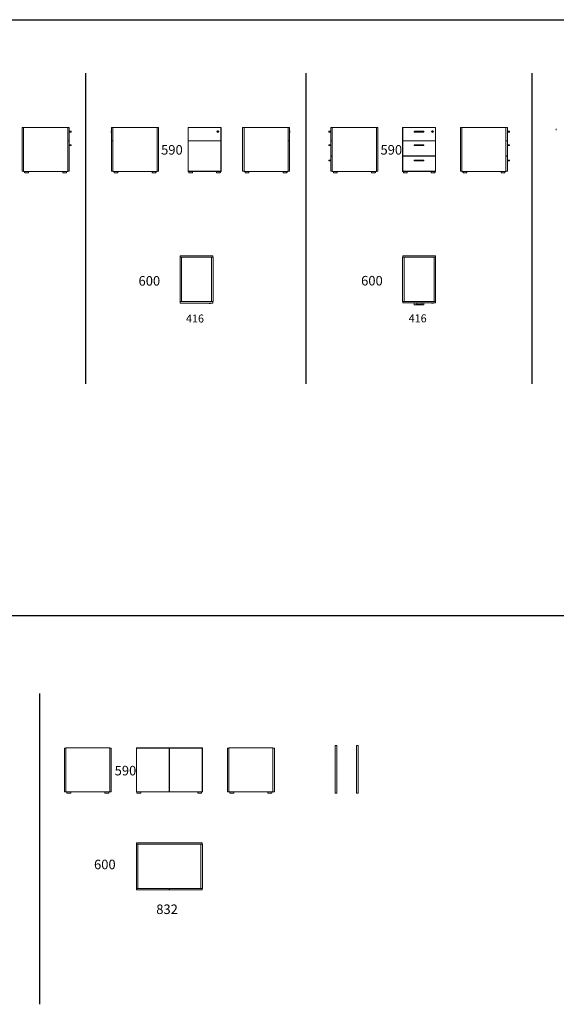
# Model space of a CAD drawing. Units: millimetres. Extents: x 0 to 106427, y -72768 to 3098.
# Drawn here: x 12633 to 19394, y -12392 to 0 of the extents above; entities that cross this region are included whole.
import ezdxf
from ezdxf.enums import TextEntityAlignment as Align

# ---------------------------------------------------------------- set-up
doc = ezdxf.new("R2010")
doc.units = ezdxf.units.MM
doc.layers.add('$PR - TEXT', color=7, linetype='Continuous')
doc.layers.add('$PR -3D FURNITURE', color=7, linetype='Continuous')
doc.styles.get("Standard").update_dxf_attribs({"font": 'arial.ttf'})

# ---------------------------------------------------------------- blocks, each defined once
blk = doc.blocks.new('2d Modular unit module 416x600x590 mm with 1 drawer+1 filing drawer with frame for suspended folders - with push to open')
at = {"color": 0, "linetype": 'Continuous', "lineweight": 0}
for p, q in [((0, 581, 8), (18, 581, 8)), ((0, 25, 8), (0, 581, 8)), ((2, 599, 8), (414, 599, 8)), ((2, 581, 8), (2, 599, 8)), ((18, 581, 8), (398, 581, 8)), ((18, 25, 8), (18, 581, 8)), ((18, 581, 8), (18, 25, 8)), ((398, 581, 8), (416, 581, 8)), ((398, 25, 8), (398, 581, 8)), ((398, 581, 8), (398, 25, 8)), ((414, 599, 8), (414, 581, 8)), ((416, 581, 8), (416, 25, 8)), ((18, 25, 8), (0, 25, 8)), ((2, 23, 8), (414, 23, 8)), ((2, 5, 8), (2, 23, 8)), ((414, 5, 8), (2, 5, 8)), ((398, 25, 8), (18, 25, 8)), ((365, 3, 8), (387, 3, 8)), ((365, 2, 8), (365, 3, 8)), ((376, 2, 8), (365, 2, 8)), ((367, 3, 8), (367, 5, 8)), ((367, 1, 8), (376, 1, 8)), ((368, 1, 8), (384, 1, 8)), ((368, 1, 8), (368, 1, 8)), ((375, 0, 8), (373, 0, 8)), ((375, 0, 8), (375, 0, 8)), ((387, 2, 8), (376, 2, 8)), ((376, 1, 8), (385, 1, 8)), ((377, 0, 8), (377, 0, 8)), ((379, 0, 8), (377, 0, 8)), ((384, 1, 8), (384, 1, 8)), ((385, 3, 8), (385, 5, 8)), ((387, 2, 8), (387, 3, 8)), ((416, 25, 8), (398, 25, 8)), ((414, 23, 8), (414, 5, 8))]:
    blk.add_line(p, q, dxfattribs=at)
for centre, radius, start, end in [((368, 6, 8), 4.6, 227.8956, 253.8588), ((367, 2, 8), 0.7, 253.8588, 270), ((376, 50, 8), 49.7, 261.0888, 266.6387), ((376, 50, 8), 49.7, 273.3613, 278.9112), ((384, 6, 8), 4.6, 286.1412, 312.1044), ((385, 2, 8), 0.7, 270, 286.1412)]:
    blk.add_arc(centre, radius, start, end, dxfattribs=at)
blk.add_open_spline([(375, 0, 8), (376, 0, 8), (376, 0, 8), (377, 0, 8)], degree=3, dxfattribs=at)
at = {"layer": '$PR -3D FURNITURE', "color": 7, "flags": 9}
for tag, p in [('MODEL', (223, 445, 12)), ('CODE', (223, 361, 12)), ('DIMENSION', (203, 278, 12))]:
    blk.add_attdef(tag, text='', height=50, dxfattribs=at).set_placement(p, align=Align.CENTER)
blk = doc.blocks.new('2d Modular unit module 416x600x590 mm with 3 drawers with handles')
at = {"color": 0, "linetype": 'Continuous', "lineweight": 0}
for p, q in [((0, 600, -37), (18, 600, -37)), ((0, 44, -37), (0, 600, -37)), ((2, 618, -37), (414, 618, -37)), ((2, 600, -37), (2, 618, -37)), ((18, 600, -37), (398, 600, -37)), ((18, 44, -37), (18, 600, -37)), ((18, 600, -37), (18, 44, -37)), ((398, 600, -37), (416, 600, -37)), ((398, 44, -37), (398, 600, -37)), ((398, 600, -37), (398, 44, -37)), ((414, 618, -37), (414, 600, -37)), ((416, 600, -37), (416, 44, -37)), ((18, 44, -37), (0, 44, -37)), ((2, 26, -37), (2, 44, -37)), ((414, 26, -37), (2, 26, -37)), ((398, 44, -37), (18, 44, -37)), ((147, 3, -37), (147, 26, -37)), ((266, 0, -37), (150, 0, -37)), ((168, 9, -37), (248, 9, -37)), ((172, 26, -37), (172, 9, -37)), ((244, 26, -37), (244, 9, -37)), ((269, 26, -37), (269, 3, -37)), ((365, 24, -37), (387, 24, -37)), ((365, 24, -37), (365, 24, -37)), ((376, 24, -37), (365, 24, -37)), ((367, 24, -37), (367, 26, -37)), ((367, 23, -37), (376, 23, -37)), ((368, 23, -37), (368, 22, -37)), ((368, 22, -37), (384, 22, -37)), ((375, 21, -37), (373, 21, -37)), ((375, 22, -37), (375, 21, -37)), ((387, 24, -37), (376, 24, -37)), ((376, 23, -37), (385, 23, -37)), ((377, 21, -37), (377, 22, -37)), ((379, 21, -37), (377, 21, -37)), ((384, 23, -37), (384, 22, -37)), ((385, 24, -37), (385, 26, -37)), ((387, 24, -37), (387, 24, -37)), ((416, 44, -37), (398, 44, -37)), ((414, 44, -37), (414, 26, -37))]:
    blk.add_line(p, q, dxfattribs=at)
for centre, radius, start, end in [((150, 3, -37), 3, 180, 270), ((266, 3, -37), 3, 270, 0), ((368, 27, -37), 4.6, 227.8956, 253.8588), ((367, 23, -37), 0.7, 253.8588, 270), ((376, 71, -37), 49.7, 261.0888, 266.6387), ((376, 71, -37), 49.7, 273.3613, 278.9112), ((384, 27, -37), 4.6, 286.1412, 312.1044), ((385, 23, -37), 0.7, 270, 286.1412)]:
    blk.add_arc(centre, radius, start, end, dxfattribs=at)
blk.add_open_spline([(375, 22, -37), (376, 21, -37), (376, 21, -37), (377, 22, -37)], degree=3, dxfattribs=at)
at = {"layer": '$PR -3D FURNITURE', "color": 7, "flags": 9}
for tag, p in [('MODEL', (223, 464, -25)), ('CODE', (223, 381, -25)), ('DIMENSION', (203, 297, -25))]:
    blk.add_attdef(tag, text='', height=50, dxfattribs=at).set_placement(p, align=Align.CENTER)
blk = doc.blocks.new('A$C2e0888b8')
at = {"color": 0, "linetype": 'Continuous', "lineweight": 0}
for p, q in [((-1229, 445), (-1211, 445)), ((-1229, -111), (-1229, 445)), ((-1227, 463), (-399, 463)), ((-1227, 445), (-1227, 463)), ((-1211, 445), (-1211, -111)), ((-1211, 445), (-415, 445)), ((-1211, -111), (-1211, 445)), ((-415, 445), (-415, -111)), ((-415, 445), (-397, 445)), ((-415, -111), (-415, 445)), ((-399, 463), (-399, 445)), ((-397, 445), (-397, -111)), ((-1211, -111), (-1229, -111)), ((-1226, -129), (-1226, -111)), ((-415, -111), (-1211, -111)), ((-814, -111), (-814, -129)), ((-812, -129), (-812, -111)), ((-397, -111), (-415, -111)), ((-400, -111), (-400, -129)), ((-814, -129), (-1226, -129)), ((-400, -129), (-812, -129))]:
    blk.add_line(p, q, dxfattribs=at)
blk = doc.blocks.new('2d Modular unit module 832x600x590 mm with 2 push to open doors')
blk.add_blockref('A$C2e0888b8', (1229, 111))
at = {"layer": '$PR -3D FURNITURE', "color": 7, "flags": 9}
for tag, p in [('MODEL', (431, 420, 12)), ('CODE', (431, 337, 12)), ('DIMENSION', (411, 253, 12))]:
    blk.add_attdef(tag, text='', height=50, dxfattribs=at).set_placement(p, align=Align.CENTER)
blk = doc.blocks.new('A$C6c6d7794')
at = {"color": 0, "linetype": 'Continuous', "lineweight": 0}
for p, q in [((12301, 1621), (12319, 1621)), ((12301, 1021), (12301, 1621)), ((12319, 1621), (12319, 1021)), ((12570, 1621), (12588, 1621)), ((12570, 1021), (12570, 1621)), ((12588, 1621), (12588, 1021)), ((12319, 1021), (12301, 1021)), ((12588, 1021), (12570, 1021))]:
    blk.add_line(p, q, dxfattribs=at)
blk = doc.blocks.new('2d Modular unit finishing side D. 600 mm H. 554 mm')
blk.add_blockref('A$C6c6d7794', (-12301, -1021))
at = {"layer": '$PR -3D FURNITURE', "color": 7, "flags": 9}
for tag, p in [('MODEL', (39, 442, 75)), ('CODE', (39, 359, 75)), ('DIMENSION', (19, 275, 75))]:
    blk.add_attdef(tag, text='', height=50, dxfattribs=at).set_placement(p, align=Align.CENTER)

msp = doc.modelspace()

# ---------------------------------------------------------------- linework, layer by layer
for p, q in [((0, 0), (26781, 0)), ((13466, -4582, 8), (13466, -672, 60)), ((16244, -4582, 8), (16244, -672, 15)), ((19088, -4582, 8), (19088, -672, -30)), ((0, -7500), (22932, -7500)), ((12886, -12392, 8), (12886, -8482, 8))]:
    msp.add_line(p, q)
at = {"color": 0, "linetype": 'Continuous', "lineweight": 0, "extrusion": (-2.22045e-16, 1, 2.22045e-16)}
for p, q in [((12664, -1357, 16), (12682, -1357, 16)), ((12664, -1357, 16), (12664, -1907, 16)), ((12682, -1355, 16), (13238, -1355, 16)), ((12682, -1355, 16), (12682, -1909, 16)), ((13238, -1355, 16), (13238, -1909, 16)), ((13238, -1357, 16), (13256, -1357, 16)), ((13256, -1357, 16), (13256, -1524, 16)), ((15442, -1357, 16), (15460, -1357, 16)), ((15442, -1357, 16), (15442, -1907, 16)), ((15460, -1355, 16), (16016, -1355, 16)), ((15460, -1355, 16), (15460, -1909, 16)), ((16016, -1355, 16), (16016, -1909, 16)), ((16016, -1357, 16), (16034, -1357, 16)), ((16034, -1357, 16), (16034, -1524, 16)), ((13258, -1400, 16), (13256, -1400, 16)), ((13258, -1418, 16), (13256, -1418, 16)), ((13258, -1398, 16), (13258, -1409, 16)), ((13259, -1398, 16), (13258, -1398, 16)), ((13258, -1409, 16), (13258, -1420, 16)), ((13259, -1420, 16), (13258, -1420, 16)), ((13259, -1409, 16), (13259, -1398, 16)), ((13259, -1420, 16), (13259, -1409, 16)), ((13260, -1400, 16), (13260, -1418, 16)), ((13260, -1401, 16), (13260, -1409, 16)), ((13260, -1401, 16), (13260, -1401, 16)), ((13260, -1409, 16), (13260, -1417, 16)), ((13260, -1417, 16), (13260, -1417, 16)), ((13279, -1405, 16), (13261, -1405, 16)), ((13261, -1409, 16), (13261, -1406, 16)), ((13261, -1412, 16), (13261, -1409, 16)), ((13261, -1414, 16), (13279, -1414, 16)), ((13279, -1405, 16), (13281, -1405, 16)), ((13281, -1414, 16), (13279, -1414, 16)), ((13282, -1413, 16), (13282, -1406, 16)), ((16036, -1400, 16), (16034, -1400, 16)), ((16036, -1418, 16), (16034, -1418, 16)), ((16036, -1409, 16), (16036, -1398, 16)), ((16036, -1398, 16), (16036, -1409, 16)), ((16036, -1398, 16), (16036, -1398, 16)), ((16036, -1409, 16), (16036, -1420, 16)), ((16036, -1420, 16), (16036, -1409, 16)), ((16036, -1420, 16), (16036, -1420, 16)), ((16037, -1400, 16), (16037, -1418, 16)), ((16037, -1401, 16), (16038, -1401, 16)), ((16037, -1417, 16), (16038, -1417, 16)), ((16038, -1401, 16), (16038, -1409, 16)), ((16038, -1409, 16), (16038, -1406, 16)), ((16038, -1412, 16), (16038, -1409, 16)), ((16038, -1409, 16), (16038, -1417, 16)), ((13256, -1524, 16), (13238, -1524, 16)), ((13238, -1526, 16), (13256, -1526, 16)), ((13256, -1526, 16), (13256, -1907, 16)), ((13279, -1574, 16), (13256, -1574, 16)), ((13256, -1583, 16), (13279, -1583, 16)), ((13279, -1574, 16), (13281, -1574, 16)), ((13281, -1583, 16), (13279, -1583, 16)), ((13282, -1582, 16), (13282, -1575, 16)), ((16034, -1524, 16), (16016, -1524, 16)), ((16016, -1526, 16), (16034, -1526, 16)), ((16034, -1526, 16), (16034, -1907, 16)), ((12682, -1907, 16), (12664, -1907, 16)), ((13238, -1909, 16), (12682, -1909, 16)), ((12696, -1921, 16), (12696, -1909, 16)), ((12701, -1926, 16), (12740, -1926, 16)), ((12745, -1921, 16), (12745, -1909, 16)), ((13176, -1921, 16), (13176, -1909, 16)), ((13181, -1926, 16), (13220, -1926, 16)), ((13225, -1921, 16), (13225, -1909, 16)), ((13256, -1907, 16), (13238, -1907, 16)), ((15460, -1907, 16), (15442, -1907, 16)), ((16016, -1909, 16), (15460, -1909, 16)), ((15473, -1921, 16), (15473, -1909, 16)), ((15478, -1926, 16), (15517, -1926, 16)), ((15522, -1921, 16), (15522, -1909, 16)), ((15953, -1921, 16), (15953, -1909, 16)), ((15958, -1926, 16), (15997, -1926, 16)), ((16002, -1921, 16), (16002, -1909, 16)), ((16034, -1907, 16), (16016, -1907, 16))]:
    msp.add_line(p, q, dxfattribs=at)
at = {"color": 0, "linetype": 'Continuous', "lineweight": 0, "extrusion": (2.22045e-16, 1, 2.22045e-16)}
for p, q in [((13808, -1357, 16), (13790, -1357, 16)), ((13790, -1357, 16), (13790, -1524, 16)), ((14364, -1355, 16), (13808, -1355, 16)), ((13808, -1355, 16), (13808, -1909, 16)), ((14364, -1355, 16), (14364, -1909, 16)), ((14382, -1357, 16), (14364, -1357, 16)), ((14382, -1357, 16), (14382, -1907, 16)), ((13786, -1401, 16), (13786, -1409, 16)), ((13787, -1401, 16), (13786, -1401, 16)), ((13786, -1409, 16), (13786, -1406, 16)), ((13786, -1412, 16), (13786, -1409, 16)), ((13786, -1409, 16), (13786, -1417, 16)), ((13787, -1417, 16), (13786, -1417, 16)), ((13787, -1400, 16), (13787, -1418, 16)), ((13788, -1409, 16), (13788, -1398, 16)), ((13788, -1398, 16), (13788, -1409, 16)), ((13788, -1398, 16), (13788, -1398, 16)), ((13788, -1400, 16), (13790, -1400, 16)), ((13788, -1409, 16), (13788, -1420, 16)), ((13788, -1420, 16), (13788, -1409, 16)), ((13788, -1418, 16), (13790, -1418, 16)), ((13788, -1420, 16), (13788, -1420, 16)), ((13790, -1524, 16), (13808, -1524, 16)), ((13808, -1526, 16), (13790, -1526, 16)), ((13790, -1526, 16), (13790, -1907, 16)), ((13790, -1907, 16), (13808, -1907, 16)), ((13808, -1909, 16), (14364, -1909, 16)), ((13822, -1921, 16), (13822, -1909, 16)), ((13866, -1926, 16), (13827, -1926, 16)), ((13871, -1921, 16), (13871, -1909, 16)), ((14302, -1921, 16), (14302, -1909, 16)), ((14346, -1926, 16), (14307, -1926, 16)), ((14351, -1921, 16), (14351, -1909, 16)), ((14364, -1907, 16), (14382, -1907, 16))]:
    msp.add_line(p, q, dxfattribs=at)
at = {"color": 0, "linetype": 'Continuous', "lineweight": 0, "extrusion": (0, 1, -2.22045e-16)}
for p, q in [((14772, -1355, 8), (14754, -1355, 8)), ((14754, -1355, 8), (14754, -1909, 8)), ((15168, -1357, 8), (14756, -1357, 8)), ((14756, -1357, 8), (14756, -1524, 8)), ((15152, -1355, 8), (14772, -1355, 8)), ((14772, -1355, 8), (14772, -1357, 8)), ((14772, -1355, 8), (14772, -1357, 8)), ((15170, -1355, 8), (15152, -1355, 8)), ((15152, -1355, 8), (15152, -1357, 8)), ((15152, -1355, 8), (15152, -1357, 8)), ((15168, -1357, 8), (15168, -1524, 8)), ((15170, -1355, 8), (15170, -1909, 8)), ((17476, -1355, 0), (17458, -1355, 0)), ((17458, -1355, 0), (17458, -1909, 0)), ((17872, -1357, 0), (17460, -1357, 0)), ((17460, -1357, 0), (17460, -1524, 0)), ((17856, -1355, 0), (17476, -1355, 0)), ((17476, -1355, 0), (17476, -1357, 0)), ((17476, -1355, 0), (17476, -1357, 0)), ((17874, -1355, 0), (17856, -1355, 0)), ((17856, -1355, 0), (17856, -1357, 0)), ((17856, -1355, 0), (17856, -1357, 0)), ((17872, -1357, 0), (17872, -1524, 0)), ((17874, -1355, 0), (17874, -1909, 0)), ((15129, -1405, 8), (15129, -1406, 8)), ((15129, -1406, 8), (15131, -1406, 8)), ((15129, -1412, 8), (15129, -1414, 8)), ((15131, -1412, 8), (15129, -1412, 8)), ((15131, -1406, 8), (15131, -1405, 8)), ((15131, -1414, 8), (15131, -1412, 8)), ((17605, -1413, 0), (17605, -1406, 0)), ((17608, -1405, 0), (17606, -1405, 0)), ((17606, -1414, 0), (17608, -1414, 0)), ((17608, -1405, 0), (17724, -1405, 0)), ((17724, -1414, 0), (17608, -1414, 0)), ((17726, -1405, 0), (17724, -1405, 0)), ((17724, -1414, 0), (17726, -1414, 0)), ((17727, -1406, 0), (17727, -1413, 0)), ((17833, -1405, 0), (17833, -1406, 0)), ((17833, -1406, 0), (17835, -1406, 0)), ((17833, -1412, 0), (17833, -1414, 0)), ((17835, -1412, 0), (17833, -1412, 0)), ((17835, -1406, 0), (17835, -1405, 0)), ((17835, -1414, 0), (17835, -1412, 0)), ((14756, -1524, 8), (15168, -1524, 8)), ((15168, -1526, 8), (14756, -1526, 8)), ((14756, -1526, 8), (14756, -1907, 8)), ((14772, -1524, 8), (14772, -1526, 8)), ((15152, -1524, 8), (15152, -1526, 8)), ((15168, -1526, 8), (15168, -1907, 8)), ((17460, -1524, 0), (17872, -1524, 0)), ((17872, -1526, 0), (17460, -1526, 0)), ((17460, -1526, 0), (17460, -1715, 0)), ((17476, -1524, 0), (17476, -1526, 0)), ((17605, -1582, 0), (17605, -1575, 0)), ((17608, -1574, 0), (17606, -1574, 0)), ((17606, -1583, 0), (17608, -1583, 0)), ((17608, -1574, 0), (17724, -1574, 0)), ((17724, -1583, 0), (17608, -1583, 0)), ((17726, -1574, 0), (17724, -1574, 0)), ((17724, -1583, 0), (17726, -1583, 0)), ((17727, -1575, 0), (17727, -1582, 0)), ((17856, -1524, 0), (17856, -1526, 0)), ((17872, -1526, 0), (17872, -1715, 0)), ((17460, -1715, 0), (17872, -1715, 0)), ((17872, -1718, 0), (17460, -1718, 0)), ((17460, -1718, 0), (17460, -1907, 0)), ((17476, -1715, 0), (17476, -1718, 0)), ((17856, -1715, 0), (17856, -1718, 0)), ((17872, -1718, 0), (17872, -1907, 0)), ((17605, -1774, 0), (17605, -1767, 0)), ((17608, -1766, 0), (17606, -1766, 0)), ((17606, -1775, 0), (17608, -1775, 0)), ((17608, -1766, 0), (17724, -1766, 0)), ((17724, -1775, 0), (17608, -1775, 0)), ((17726, -1766, 0), (17724, -1766, 0)), ((17724, -1775, 0), (17726, -1775, 0)), ((17727, -1767, 0), (17727, -1774, 0)), ((14754, -1909, 8), (14772, -1909, 8)), ((14756, -1907, 8), (15168, -1907, 8)), ((14763, -1921, 8), (14763, -1909, 8)), ((14807, -1926, 8), (14768, -1926, 8)), ((14772, -1907, 8), (14772, -1909, 8)), ((14772, -1907, 8), (14772, -1909, 8)), ((14772, -1909, 8), (15152, -1909, 8)), ((14812, -1921, 8), (14812, -1909, 8)), ((15113, -1921, 8), (15113, -1909, 8)), ((15157, -1926, 8), (15118, -1926, 8)), ((15152, -1907, 8), (15152, -1909, 8)), ((15152, -1907, 8), (15152, -1909, 8)), ((15152, -1909, 8), (15170, -1909, 8)), ((15162, -1921, 8), (15162, -1909, 8)), ((17458, -1909, 0), (17476, -1909, 0)), ((17460, -1907, 0), (17872, -1907, 0)), ((17467, -1921, 0), (17467, -1909, 0)), ((17511, -1926, 0), (17472, -1926, 0)), ((17476, -1907, 0), (17476, -1909, 0)), ((17476, -1907, 0), (17476, -1909, 0)), ((17476, -1909, 0), (17856, -1909, 0)), ((17516, -1921, 0), (17516, -1909, 0)), ((17817, -1921, 0), (17817, -1909, 0)), ((17861, -1926, 0), (17822, -1926, 0)), ((17856, -1907, 0), (17856, -1909, 0)), ((17856, -1907, 0), (17856, -1909, 0)), ((17856, -1909, 0), (17874, -1909, 0)), ((17866, -1921, 0), (17866, -1909, 0))]:
    msp.add_line(p, q, dxfattribs=at)
at = {"color": 0, "linetype": 'Continuous', "lineweight": 0, "extrusion": (2.22045e-16, 1, -2.22045e-16)}
for p, q in [((16572, -1357, 7), (16554, -1357, 7)), ((16554, -1357, 7), (16554, -1524, 7)), ((17128, -1355, 7), (16572, -1355, 7)), ((16572, -1355, 7), (16572, -1909, 7)), ((17128, -1355, 7), (17128, -1909, 7)), ((17146, -1357, 7), (17128, -1357, 7)), ((17146, -1357, 7), (17146, -1907, 7)), ((16528, -1413, 7), (16528, -1406, 7)), ((16531, -1405, 7), (16529, -1405, 7)), ((16529, -1414, 7), (16531, -1414, 7)), ((16531, -1405, 7), (16550, -1405, 7)), ((16550, -1414, 7), (16531, -1414, 7)), ((16550, -1401, 7), (16550, -1409, 7)), ((16551, -1401, 7), (16550, -1401, 7)), ((16550, -1409, 7), (16550, -1406, 7)), ((16550, -1412, 7), (16550, -1409, 7)), ((16550, -1409, 7), (16550, -1417, 7)), ((16551, -1417, 7), (16550, -1417, 7)), ((16551, -1400, 7), (16551, -1418, 7)), ((16552, -1409, 7), (16552, -1398, 7)), ((16552, -1398, 7), (16552, -1409, 7)), ((16552, -1398, 7), (16552, -1398, 7)), ((16552, -1400, 7), (16554, -1400, 7)), ((16552, -1409, 7), (16552, -1420, 7)), ((16552, -1420, 7), (16552, -1409, 7)), ((16552, -1418, 7), (16554, -1418, 7)), ((16552, -1420, 7), (16552, -1420, 7)), ((19394, -1383, 7), (19394, -1380, 7)), ((19394, -1386, 7), (19394, -1383, 7)), ((16528, -1582, 7), (16528, -1575, 7)), ((16531, -1574, 7), (16529, -1574, 7)), ((16529, -1583, 7), (16531, -1583, 7)), ((16531, -1574, 7), (16554, -1574, 7)), ((16554, -1583, 7), (16531, -1583, 7)), ((16554, -1524, 7), (16572, -1524, 7)), ((16572, -1526, 7), (16554, -1526, 7)), ((16554, -1526, 7), (16554, -1715, 7)), ((16554, -1715, 7), (16572, -1715, 7)), ((16572, -1718, 7), (16554, -1718, 7)), ((16554, -1718, 7), (16554, -1907, 7)), ((16528, -1774, 7), (16528, -1767, 7)), ((16531, -1766, 7), (16529, -1766, 7)), ((16529, -1775, 7), (16531, -1775, 7)), ((16531, -1766, 7), (16554, -1766, 7)), ((16554, -1775, 7), (16531, -1775, 7)), ((16554, -1907, 7), (16572, -1907, 7)), ((16572, -1909, 7), (17128, -1909, 7)), ((16586, -1921, 7), (16586, -1909, 7)), ((16630, -1926, 7), (16591, -1926, 7)), ((16635, -1921, 7), (16635, -1909, 7)), ((17066, -1921, 7), (17066, -1909, 7)), ((17110, -1926, 7), (17071, -1926, 7)), ((17115, -1921, 7), (17115, -1909, 7)), ((17128, -1907, 7), (17146, -1907, 7)), ((13214, -9167, 8), (13196, -9167, 8)), ((13196, -9167, 8), (13196, -9717, 8)), ((13770, -9165, 8), (13214, -9165, 8)), ((13214, -9165, 8), (13214, -9719, 8)), ((13214, -9167, 8), (13214, -9717, 8)), ((13770, -9165, 8), (13770, -9719, 8)), ((13788, -9167, 8), (13770, -9167, 8)), ((13788, -9167, 8), (13788, -9717, 8)), ((13196, -9717, 8), (13214, -9717, 8)), ((13214, -9719, 8), (13770, -9719, 8)), ((13228, -9731, 8), (13228, -9719, 8)), ((13272, -9736, 8), (13233, -9736, 8)), ((13277, -9731, 8), (13277, -9719, 8)), ((13708, -9731, 8), (13708, -9719, 8)), ((13752, -9736, 8), (13713, -9736, 8)), ((13757, -9731, 8), (13757, -9719, 8)), ((13770, -9717, 8), (13788, -9717, 8))]:
    msp.add_line(p, q, dxfattribs=at)
at = {"color": 0, "linetype": 'Continuous', "lineweight": 0, "extrusion": (-2.22045e-16, 1, -2.22045e-16)}
for p, q in [((18186, -1357, 7), (18204, -1357, 7)), ((18186, -1357, 7), (18186, -1907, 7)), ((18204, -1355, 7), (18760, -1355, 7)), ((18204, -1355, 7), (18204, -1909, 7)), ((18760, -1355, 7), (18760, -1909, 7)), ((18760, -1357, 7), (18778, -1357, 7)), ((18778, -1357, 7), (18778, -1524, 7)), ((18780, -1400, 7), (18778, -1400, 7)), ((18780, -1418, 7), (18778, -1418, 7)), ((18780, -1398, 7), (18780, -1409, 7)), ((18781, -1398, 7), (18780, -1398, 7)), ((18780, -1409, 7), (18780, -1420, 7)), ((18781, -1420, 7), (18780, -1420, 7)), ((18781, -1409, 7), (18781, -1398, 7)), ((18781, -1420, 7), (18781, -1409, 7)), ((18782, -1400, 7), (18782, -1418, 7)), ((18782, -1401, 7), (18782, -1409, 7)), ((18782, -1401, 7), (18782, -1401, 7)), ((18782, -1409, 7), (18782, -1417, 7)), ((18782, -1417, 7), (18782, -1417, 7)), ((18801, -1405, 7), (18783, -1405, 7)), ((18783, -1409, 7), (18783, -1406, 7)), ((18783, -1412, 7), (18783, -1409, 7)), ((18783, -1414, 7), (18801, -1414, 7)), ((18801, -1405, 7), (18803, -1405, 7)), ((18803, -1414, 7), (18801, -1414, 7)), ((18804, -1413, 7), (18804, -1406, 7)), ((18778, -1524, 7), (18760, -1524, 7)), ((18760, -1526, 7), (18778, -1526, 7)), ((18778, -1526, 7), (18778, -1715, 7)), ((18801, -1574, 7), (18778, -1574, 7)), ((18778, -1583, 7), (18801, -1583, 7)), ((18801, -1574, 7), (18803, -1574, 7)), ((18803, -1583, 7), (18801, -1583, 7)), ((18804, -1582, 7), (18804, -1575, 7)), ((18778, -1715, 7), (18760, -1715, 7)), ((18760, -1718, 7), (18778, -1718, 7)), ((18778, -1718, 7), (18778, -1907, 7)), ((18801, -1766, 7), (18778, -1766, 7)), ((18778, -1775, 7), (18801, -1775, 7)), ((18801, -1766, 7), (18803, -1766, 7)), ((18803, -1775, 7), (18801, -1775, 7)), ((18804, -1774, 7), (18804, -1767, 7)), ((18204, -1907, 7), (18186, -1907, 7)), ((18760, -1909, 7), (18204, -1909, 7)), ((18218, -1921, 7), (18218, -1909, 7)), ((18223, -1926, 7), (18262, -1926, 7)), ((18267, -1921, 7), (18267, -1909, 7)), ((18698, -1921, 7), (18698, -1909, 7)), ((18703, -1926, 7), (18742, -1926, 7)), ((18747, -1921, 7), (18747, -1909, 7)), ((18778, -1907, 7), (18760, -1907, 7)), ((15250, -9167, 8), (15268, -9167, 8)), ((15250, -9167, 8), (15250, -9717, 8)), ((15268, -9165, 8), (15824, -9165, 8)), ((15268, -9165, 8), (15268, -9719, 8)), ((15824, -9165, 8), (15824, -9719, 8)), ((15824, -9167, 8), (15842, -9167, 8)), ((15824, -9167, 8), (15824, -9717, 8)), ((15842, -9167, 8), (15842, -9717, 8)), ((15268, -9717, 8), (15250, -9717, 8)), ((15824, -9719, 8), (15268, -9719, 8)), ((15281, -9731, 8), (15281, -9719, 8)), ((15286, -9736, 8), (15325, -9736, 8)), ((15330, -9731, 8), (15330, -9719, 8)), ((15761, -9731, 8), (15761, -9719, 8)), ((15766, -9736, 8), (15805, -9736, 8)), ((15810, -9731, 8), (15810, -9719, 8)), ((15842, -9717, 8), (15824, -9717, 8))]:
    msp.add_line(p, q, dxfattribs=at)
at = {"color": 0, "linetype": 'Continuous', "lineweight": 0, "extrusion": (0, 1, 2.22045e-16)}
for p, q in [((14121, -9165, 8), (14103, -9165, 8)), ((14103, -9165, 8), (14103, -9719, 8)), ((14518, -9167, 8), (14106, -9167, 8)), ((14106, -9167, 8), (14106, -9717, 8)), ((14917, -9165, 8), (14121, -9165, 8)), ((14121, -9165, 8), (14121, -9167, 8)), ((14121, -9165, 8), (14121, -9167, 8)), ((14518, -9167, 8), (14518, -9717, 8)), ((14932, -9167, 8), (14520, -9167, 8)), ((14520, -9167, 8), (14520, -9717, 8)), ((14935, -9165, 8), (14917, -9165, 8)), ((14917, -9165, 8), (14917, -9167, 8)), ((14917, -9165, 8), (14917, -9167, 8)), ((14932, -9167, 8), (14932, -9717, 8)), ((14935, -9165, 8), (14935, -9719, 8)), ((14518, -9183, 8), (14520, -9183, 8)), ((14520, -9358, 8), (14518, -9358, 8)), ((14518, -9376, 8), (14520, -9376, 8)), ((14103, -9719, 8), (14121, -9719, 8)), ((14106, -9717, 8), (14518, -9717, 8)), ((14111, -9731, 8), (14111, -9719, 8)), ((14155, -9736, 8), (14116, -9736, 8)), ((14121, -9717, 8), (14121, -9719, 8)), ((14121, -9717, 8), (14121, -9719, 8)), ((14121, -9719, 8), (14917, -9719, 8)), ((14160, -9731, 8), (14160, -9719, 8)), ((14520, -9701, 8), (14518, -9701, 8)), ((14520, -9717, 8), (14932, -9717, 8)), ((14877, -9731, 8), (14877, -9719, 8)), ((14921, -9736, 8), (14882, -9736, 8)), ((14917, -9717, 8), (14917, -9719, 8)), ((14917, -9717, 8), (14917, -9719, 8)), ((14917, -9719, 8), (14935, -9719, 8)), ((14926, -9731, 8), (14926, -9719, 8))]:
    msp.add_line(p, q, dxfattribs=at)
at = {"color": 0, "linetype": 'Continuous', "lineweight": 0}
for centre, radius, start, end in [((13255, -1401, 16), 4.6, 16.1412, 42.1044), ((13259, -1400, 16), 0.7, 0, 16.1412), ((13211, -1409, 16), 49.7, 3.0637, 5.1376), ((13211, -1409, 16), 49.7, 354.8624, 356.9363), ((13281, -1413, 16), 1, 270, 0), ((13835, -1409, 16), 49.7, 174.8624, 176.9363), ((13835, -1409, 16), 49.7, 183.0637, 185.1376), ((13791, -1401, 16), 4.6, 137.8956, 163.8588), ((13788, -1400, 16), 0.7, 163.8588, 180), ((15130, -1409, 8), 7.7, 0, 180), ((15130, -1409, 8), 7.7, 180, 0), ((16033, -1401, 16), 4.6, 16.1412, 42.1044), ((16036, -1400, 16), 0.7, 0, 16.1412), ((15989, -1409, 16), 49.7, 3.0637, 5.1376), ((15989, -1409, 16), 49.7, 354.8624, 356.9363), ((16529, -1413, 7), 1, 180, 270), ((16599, -1409, 7), 49.7, 174.8624, 176.9363), ((16599, -1409, 7), 49.7, 183.0637, 185.1376), ((16555, -1401, 7), 4.6, 137.8956, 163.8588), ((16552, -1400, 7), 0.7, 163.8588, 180), ((17606, -1413, 0), 1, 180, 270), ((17726, -1406, 0), 1, 0, 90), ((17834, -1409, 0), 7.7, 0, 180), ((17834, -1409, 0), 7.7, 180, 0), ((18777, -1401, 7), 4.6, 16.1412, 42.1044), ((18781, -1400, 7), 0.7, 0, 16.1412), ((18733, -1409, 7), 49.7, 3.0637, 5.1376), ((18733, -1409, 7), 49.7, 354.8624, 356.9363), ((18803, -1413, 7), 1, 270, 0), ((19443, -1383, 7), 49.7, 174.8624, 176.9363), ((19443, -1383, 7), 49.7, 183.0637, 185.1376), ((13281, -1582, 16), 1, 270, 0), ((16529, -1582, 7), 1, 180, 270), ((17606, -1582, 0), 1, 180, 270), ((17726, -1575, 0), 1, 0, 90), ((18803, -1582, 7), 1, 270, 0), ((16529, -1774, 7), 1, 180, 270), ((17606, -1774, 0), 1, 180, 270), ((17726, -1767, 0), 1, 0, 90), ((18803, -1774, 7), 1, 270, 0)]:
    msp.add_arc(centre, radius, start, end, dxfattribs=at)
at = {"color": 0, "linetype": 'Continuous', "lineweight": 0, "extrusion": (-4.93038e-32, 2.22045e-16, -1)}
for centre, radius, start, end in [((-13255, -1417, -16), 4.6, 196.1412, 222.1044), ((-13211, -1409, -16), 49.7, 171.0888, 174.8639), ((-13211, -1409, -16), 49.7, 185.1361, 188.9112), ((-13259, -1418, -16), 0.7, 180, 196.1412), ((-13281, -1406, -16), 1, 90, 180), ((-16033, -1417, -16), 4.6, 196.1412, 222.1044), ((-16036, -1418, -16), 0.7, 180, 196.1412), ((-15989, -1409, -16), 49.7, 171.0888, 174.8639), ((-15989, -1409, -16), 49.7, 185.1361, 188.9112), ((-13281, -1575, -16), 1, 90, 180), ((-12701, -1921, -16), 5, 270, 0), ((-12740, -1921, -16), 5, 180, 270), ((-13181, -1921, -16), 5, 270, 0), ((-13220, -1921, -16), 5, 180, 270), ((-15478, -1921, -16), 5, 270, 0), ((-15517, -1921, -16), 5, 180, 270), ((-15958, -1921, -16), 5, 270, 0), ((-15997, -1921, -16), 5, 180, 270)]:
    msp.add_arc(centre, radius, start, end, dxfattribs=at)
at = {"color": 0, "linetype": 'Continuous', "lineweight": 0, "extrusion": (4.93038e-32, 2.22045e-16, -1)}
for centre, radius, start, end in [((-13835, -1409, -16), 49.7, 5.1361, 8.9112), ((-13835, -1409, -16), 49.7, 351.0888, 354.8639), ((-13788, -1418, -16), 0.7, 343.8588, 0), ((-13791, -1417, -16), 4.6, 317.8956, 343.8588), ((-13827, -1921, -16), 5, 270, 0), ((-13866, -1921, -16), 5, 180, 270), ((-14307, -1921, -16), 5, 270, 0), ((-14346, -1921, -16), 5, 180, 270)]:
    msp.add_arc(centre, radius, start, end, dxfattribs=at)
at = {"color": 0, "linetype": 'Continuous', "lineweight": 0, "extrusion": (0, -2.22045e-16, -1)}
for centre, radius, start, end in [((-15130, -1409, -8), 11, 0, 90), ((-15130, -1409, -8), 11, 270, 0), ((-15130, -1409, -8), 8.3, 0, 90), ((-15130, -1409, -8), 8.3, 270, 360), ((-15130, -1409, -8), 2.91, 0, 65.686), ((-15130, -1409, -8), 2.91, 294.314, 0), ((-15130, -1409, -8), 11, 90, 180), ((-15130, -1409, -8), 8.3, 90, 180), ((-15130, -1409, -8), 8.3, 180, 270), ((-15130, -1409, -8), 11, 180, 270), ((-15130, -1409, -8), 2.91, 114.314, 180), ((-15130, -1409, -8), 2.91, 180, 245.686), ((-17606, -1406, 0), 1, 0, 90), ((-17726, -1413, 0), 1, 180, 270), ((-17834, -1409, 0), 11, 0, 90), ((-17834, -1409, 0), 11, 270, 0), ((-17834, -1409, 0), 8.3, 0, 90), ((-17834, -1409, 0), 8.3, 270, 360), ((-17834, -1409, 0), 2.91, 0, 65.686), ((-17834, -1409, 0), 2.91, 294.314, 0), ((-17834, -1409, 0), 11, 90, 180), ((-17834, -1409, 0), 8.3, 90, 180), ((-17834, -1409, 0), 8.3, 180, 270), ((-17834, -1409, 0), 11, 180, 270), ((-17834, -1409, 0), 2.91, 114.314, 180), ((-17834, -1409, 0), 2.91, 180, 245.686), ((-17606, -1575, 0), 1, 0, 90), ((-17726, -1582, 0), 1, 180, 270), ((-17606, -1767, 0), 1, 0, 90), ((-17726, -1774, 0), 1, 180, 270), ((-14768, -1921, -8), 5, 270, 0), ((-14807, -1921, -8), 5, 180, 270), ((-15118, -1921, -8), 5, 270, 0), ((-15157, -1921, -8), 5, 180, 270), ((-17472, -1921, 0), 5, 270, 0), ((-17511, -1921, 0), 5, 180, 270), ((-17822, -1921, 0), 5, 270, 0), ((-17861, -1921, 0), 5, 180, 270)]:
    msp.add_arc(centre, radius, start, end, dxfattribs=at)
at = {"color": 0, "linetype": 'Continuous', "lineweight": 0, "extrusion": (-4.93038e-32, -2.22045e-16, -1)}
for centre, radius, start, end in [((-16529, -1406, -7), 1, 0, 90), ((-16599, -1409, -7), 49.7, 5.1361, 8.9112), ((-16599, -1409, -7), 49.7, 351.0888, 354.8639), ((-16552, -1418, -7), 0.7, 343.8588, 0), ((-16555, -1417, -7), 4.6, 317.8956, 343.8588), ((-19443, -1383, -7), 49.7, 5.1361, 8.9112), ((-19443, -1383, -7), 49.7, 351.0888, 354.8639), ((-16529, -1575, -7), 1, 0, 90), ((-16529, -1767, -7), 1, 0, 90), ((-16591, -1921, -7), 5, 270, 0), ((-16630, -1921, -7), 5, 180, 270), ((-17071, -1921, -7), 5, 270, 0), ((-17110, -1921, -7), 5, 180, 270), ((-13233, -9731, -8), 5, 270, 0), ((-13272, -9731, -8), 5, 180, 270), ((-13713, -9731, -8), 5, 270, 0), ((-13752, -9731, -8), 5, 180, 270)]:
    msp.add_arc(centre, radius, start, end, dxfattribs=at)
at = {"color": 0, "linetype": 'Continuous', "lineweight": 0, "extrusion": (4.93038e-32, -2.22045e-16, -1)}
for centre, radius, start, end in [((-18777, -1417, -7), 4.6, 196.1412, 222.1044), ((-18733, -1409, -7), 49.7, 171.0888, 174.8639), ((-18733, -1409, -7), 49.7, 185.1361, 188.9112), ((-18781, -1418, -7), 0.7, 180, 196.1412), ((-18803, -1406, -7), 1, 90, 180), ((-18803, -1575, -7), 1, 90, 180), ((-18803, -1767, -7), 1, 90, 180), ((-18223, -1921, -7), 5, 270, 0), ((-18262, -1921, -7), 5, 180, 270), ((-18703, -1921, -7), 5, 270, 0), ((-18742, -1921, -7), 5, 180, 270), ((-15286, -9731, -8), 5, 270, 0), ((-15325, -9731, -8), 5, 180, 270), ((-15766, -9731, -8), 5, 270, 0), ((-15805, -9731, -8), 5, 180, 270)]:
    msp.add_arc(centre, radius, start, end, dxfattribs=at)
at = {"color": 0, "linetype": 'Continuous', "lineweight": 0, "extrusion": (0, 2.22045e-16, -1)}
for centre, start, end in [((-14116, -9731, -8), 270, 0), ((-14155, -9731, -8), 180, 270), ((-14882, -9731, -8), 270, 0), ((-14921, -9731, -8), 180, 270)]:
    msp.add_arc(centre, 5, start, end, dxfattribs=at)
at = {"color": 0, "linetype": 'Continuous', "lineweight": 0}
for points in [[(13261, -1405, 16), (13261, -1405, 16), (13261, -1405, 16), (13261, -1405, 16)], [(13261, -1414, 16), (13261, -1414, 16), (13261, -1414, 16), (13261, -1414, 16)], [(13786, -1405, 16), (13786, -1405, 16), (13786, -1405, 16), (13786, -1405, 16)], [(13786, -1414, 16), (13786, -1414, 16), (13786, -1414, 16), (13786, -1414, 16)], [(15129, -1405, 8), (15130, -1405, 8), (15131, -1405, 8), (15131, -1405, 8)], [(15131, -1414, 8), (15131, -1414, 8), (15130, -1414, 8), (15129, -1414, 8)], [(16038, -1405, 16), (16038, -1405, 16), (16038, -1405, 16), (16038, -1405, 16)], [(16038, -1414, 16), (16038, -1414, 16), (16038, -1414, 16), (16038, -1414, 16)], [(16550, -1405, 7), (16550, -1405, 7), (16550, -1405, 7), (16550, -1405, 7)], [(16550, -1414, 7), (16550, -1414, 7), (16550, -1414, 7), (16550, -1414, 7)], [(17833, -1405, 0), (17834, -1405, 0), (17835, -1405, 0), (17835, -1405, 0)], [(17835, -1414, 0), (17835, -1414, 0), (17834, -1414, 0), (17833, -1414, 0)], [(18783, -1405, 7), (18783, -1405, 7), (18783, -1405, 7), (18783, -1405, 7)], [(18783, -1414, 7), (18783, -1414, 7), (18783, -1414, 7), (18783, -1414, 7)], [(19394, -1379, 7), (19394, -1379, 7), (19394, -1379, 7), (19394, -1379, 7)], [(19394, -1388, 7), (19394, -1388, 7), (19394, -1388, 7), (19394, -1388, 7)]]:
    msp.add_open_spline(points, degree=3, dxfattribs=at)
for points, knots in [([(15129, -1412, 8), (15129, -1412, 8), (15129, -1411, 8), (15129, -1411, 8), (15129, -1411, 8), (15129, -1410, 8), (15129, -1410, 8), (15129, -1410, 8), (15129, -1410, 8), (15129, -1409, 8), (15129, -1409, 8), (15129, -1409, 8), (15129, -1409, 8), (15129, -1409, 8), (15129, -1408, 8), (15129, -1408, 8), (15129, -1408, 8), (15129, -1407, 8), (15129, -1407, 8), (15129, -1407, 8), (15129, -1407, 8), (15129, -1406, 8)], [0, 0, 0, 0, 0.000806734, 0.000806734, 0.001613468, 0.001613468, 0.002420202, 0.002420202, 0.002823569, 0.002823569, 0.003226936, 0.003226936, 0.003630303, 0.003630303, 0.00403367, 0.00403367, 0.004840403, 0.004840403, 0.005647137, 0.005647137, 0.006453871, 0.006453871, 0.006453871, 0.006453871]), ([(15131, -1406, 8), (15131, -1407, 8), (15131, -1407, 8), (15131, -1407, 8), (15131, -1407, 8), (15131, -1408, 8), (15131, -1408, 8), (15131, -1408, 8), (15131, -1409, 8), (15131, -1409, 8), (15131, -1409, 8), (15131, -1409, 8)], [0, 0, 0, 0, 0.000804796, 0.000804796, 0.001609593, 0.001609593, 0.002414389, 0.002414389, 0.002816788, 0.002816788, 0.003219186, 0.003219186, 0.003219186, 0.003219186]), ([(15131, -1409, 8), (15131, -1409, 8), (15131, -1409, 8), (15131, -1410, 8), (15131, -1410, 8), (15131, -1410, 8), (15131, -1410, 8), (15131, -1411, 8), (15131, -1411, 8), (15131, -1411, 8), (15131, -1412, 8), (15131, -1412, 8)], [0.003219186, 0.003219186, 0.003219186, 0.003219186, 0.003623522, 0.003623522, 0.004027857, 0.004027857, 0.004836529, 0.004836529, 0.0056452, 0.0056452, 0.006453871, 0.006453871, 0.006453871, 0.006453871]), ([(17833, -1412, 0), (17833, -1412, 0), (17833, -1411, 0), (17833, -1411, 0), (17833, -1411, 0), (17833, -1410, 0), (17833, -1410, 0), (17833, -1410, 0), (17833, -1410, 0), (17833, -1409, 0), (17833, -1409, 0), (17833, -1409, 0), (17833, -1409, 0), (17833, -1409, 0), (17833, -1408, 0), (17833, -1408, 0), (17833, -1408, 0), (17833, -1407, 0), (17833, -1407, 0), (17833, -1407, 0), (17833, -1407, 0), (17833, -1406, 0)], [0, 0, 0, 0, 0.000806734, 0.000806734, 0.001613468, 0.001613468, 0.002420202, 0.002420202, 0.002823569, 0.002823569, 0.003226936, 0.003226936, 0.003630303, 0.003630303, 0.00403367, 0.00403367, 0.004840403, 0.004840403, 0.005647137, 0.005647137, 0.006453871, 0.006453871, 0.006453871, 0.006453871]), ([(17835, -1406, 0), (17835, -1407, 0), (17835, -1407, 0), (17835, -1407, 0), (17835, -1407, 0), (17835, -1408, 0), (17835, -1408, 0), (17835, -1408, 0), (17835, -1409, 0), (17835, -1409, 0), (17835, -1409, 0), (17835, -1409, 0)], [0, 0, 0, 0, 0.000804796, 0.000804796, 0.001609593, 0.001609593, 0.002414389, 0.002414389, 0.002816788, 0.002816788, 0.003219186, 0.003219186, 0.003219186, 0.003219186]), ([(17835, -1409, 0), (17835, -1409, 0), (17835, -1409, 0), (17835, -1410, 0), (17835, -1410, 0), (17835, -1410, 0), (17835, -1410, 0), (17835, -1411, 0), (17835, -1411, 0), (17835, -1411, 0), (17835, -1412, 0), (17835, -1412, 0)], [0.003219186, 0.003219186, 0.003219186, 0.003219186, 0.003623522, 0.003623522, 0.004027857, 0.004027857, 0.004836529, 0.004836529, 0.0056452, 0.0056452, 0.006453871, 0.006453871, 0.006453871, 0.006453871])]:
    msp.add_open_spline(points, degree=3, knots=knots, dxfattribs=at)

# ---------------------------------------------------------------- block references
for name, p in [('2d Modular unit module 416x600x590 mm with 1 drawer+1 filing drawer with frame for suspended folders - with push to open', (14654, -3571)), ('2d Modular unit module 416x600x590 mm with 3 drawers with handles', (17458, -3590, 37)), ('2d Modular unit finishing side D. 600 mm H. 554 mm', (16609, -9736, 8)), ('2d Modular unit module 832x600x590 mm with 2 push to open doors', (14103, -10933))]:
    msp.add_blockref(name, p)

# ---------------------------------------------------------------- texts
at = {"layer": '$PR - TEXT', "attachment_point": 1}
for s, insert, char_height in [('590', (14415, -1578, 16), 120), ('590', (17179, -1578, -37), 120), ('\\pxqc;600', (13478, -3227, 8), 120), ('\\pxqc;600', (16282, -3225, 7), 120), ('\\pxqc;416', (14053, -3711, -20), 100), ('\\pxqc;416', (16858, -3709, 16), 100), ('\\pxqc;590', (13177, -9391, -7), 120), ('\\pxqc;600', (12917, -10572, -7), 120), ('\\pxqc;832', (13701, -11136, -16), 120)]:
    msp.add_mtext_dynamic_manual_height_columns(s, width=1578.15, gutter_width=12.5, heights=[0], dxfattribs=dict(at, insert=insert, char_height=char_height))

doc.saveas('drawing.dxf')
